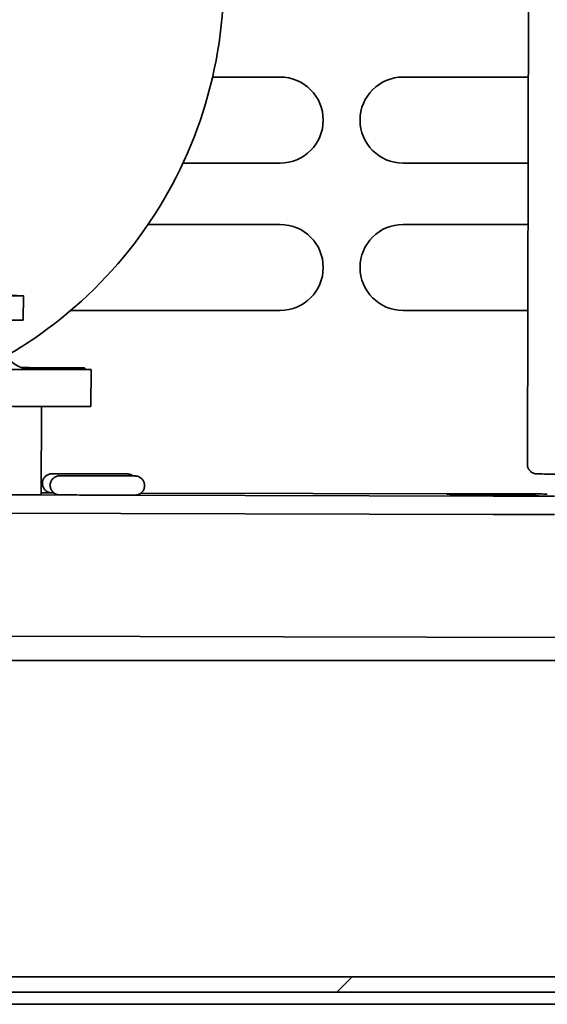
# Model space of a CAD drawing. Units: millimetres. Extents: x 0 to 6000, y 0 to 4243.
# Drawn here: x 2818 to 2861, y 1689 to 1769 of the extents above; entities that cross this region are included whole.
import ezdxf

# ---------------------------------------------------------------- set-up
doc = ezdxf.new("R2010")
doc.units = ezdxf.units.MM
doc.header["$LTSCALE"] = 14.285714
doc.layers.add('Hatch', color=7, linetype='Continuous', lineweight=9, true_color=0x0000a0)
doc.layers.add('Visible Edges(ISO)', color=7, linetype='Continuous', lineweight=35)

msp = doc.modelspace()

# ---------------------------------------------------------------- hatches: boundary and pattern name
at = {"layer": 'Hatch'}
h = msp.add_hatch(dxfattribs=at)
h.set_pattern_fill('ANSI31', color=256, scale=362.857143, style=0)
h.set_pattern_definition([(45, (0, 0), (-32.07234, 32.07234), [])])
edge = h.paths.add_edge_path()
edge.add_line((2666.78, 1692.043), (2666.78, 1716.543))
edge.add_line((2666.78, 1716.543), (2665.53, 1716.543))
edge.add_line((2665.53, 1716.543), (2665.53, 1692.043))
edge.add_ellipse((2668.03, 1692.043), major_axis=(0, -2.5), ratio=1, start_angle=270, end_angle=360)
edge.add_line((2668.03, 1689.543), (2988.03, 1689.543))
edge.add_ellipse((2988.03, 1692.043), major_axis=(2.5, 0), ratio=1, start_angle=270, end_angle=360)
edge.add_line((2990.53, 1692.043), (2990.53, 1716.543))
edge.add_line((2990.53, 1716.543), (2989.28, 1716.543))
edge.add_line((2989.28, 1716.543), (2989.28, 1692.043))
edge.add_ellipse((2988.03, 1692.043), major_axis=(0, -1.25), ratio=1, start_angle=0, end_angle=90, ccw=False)
edge.add_line((2988.03, 1690.793), (2668.03, 1690.793))
edge.add_ellipse((2668.03, 1692.043), major_axis=(-1.25, 0), ratio=1, start_angle=0, end_angle=90, ccw=False)

# ---------------------------------------------------------------- linework, layer by layer
at = {"layer": 'Visible Edges(ISO)'}
for p, q in [((2859.649, 1732.532), (2859.799, 1795.331)), ((2834.026, 1764.043), (2839.53, 1764.043)), ((2849.53, 1764.043), (2859.725, 1764.043)), ((2839.53, 1757.043), (2831.619, 1757.043)), ((2859.708, 1757.043), (2849.53, 1757.043)), ((2828.773, 1752.043), (2839.53, 1752.043)), ((2849.53, 1752.043), (2859.696, 1752.043)), ((2818.62, 1746.243), (2818.615, 1744.243)), ((2839.53, 1745.043), (2822.481, 1745.043)), ((2859.679, 1745.043), (2849.53, 1745.043)), ((2818.563, 1740.36), (2821.309, 1740.356)), ((2819.232, 1740.258), (2820.473, 1740.255)), ((2823.597, 1740.364), (2823.63, 1740.355)), ((2823.629, 1740.243), (2823.63, 1740.355)), ((2824.13, 1740.224), (2824.068, 1740.24)), ((2824.122, 1737.224), (2824.13, 1740.224)), ((2820.099, 1737.228), (2820.081, 1730.04)), ((2692.472, 1730.321), (2856.871, 1729.928)), ((2820.082, 1730.196), (2820.838, 1730.194)), ((2828.194, 1730.177), (2856.182, 1730.11)), ((2861.197, 1730.094), (2861.275, 1730.073)), ((2692.468, 1728.821), (2856.867, 1728.428)), ((2645.175, 1718.926), (2988.03, 1718.108)), ((2988.03, 1716.543), (2668.03, 1716.543)), ((2988.03, 1690.793), (2668.03, 1690.793)), ((2668.03, 1689.543), (2988.03, 1689.543)), ((3063.03, 1688.543), (2593.03, 1688.543))]:
    msp.add_line(p, q, dxfattribs=at)
for centre, start, end in [((2839.53, 1760.543), 270, 90), ((2849.53, 1760.543), 90, 270), ((2839.53, 1748.543), 270, 90), ((2849.53, 1748.543), 90, 270)]:
    msp.add_arc(centre, 3.5, start, end, dxfattribs=at)
for centre, major_axis, start_param, end_param in [((2808.12, 1746.268), (10.5, -0.025), 1.961852, 7.462926), ((2808.115, 1744.268), (10.5, -0.025), 3.141593, 6.283185), ((2816.13, 1740.243), (8, -0.019), 4.715385, 6.286181), ((2807.597, 1740.402), (16, -0.038), 0.002996, 0.82238), ((2814.068, 1740.264), (10, -0.024), 0.002996, 0.875661), ((2813.63, 1740.379), (10, -0.024), 5.58805, 6.286181), ((2816.122, 1737.243), (8, -0.019), 4.715385, 6.283185), ((2808.081, 1730.068), (12, -0.029), 3.141593, 6.283185), ((2825.141, 1730.012), (2.6, -0.006), 5.880057, 6.391494), ((2856.197, 1730.106), (5, -0.012), 0.002996, 1.573793), ((2856.856, 1729.932), (5, -0.012), 4.715385, 6.286181), ((2856.852, 1728.432), (5, -0.012), 4.715385, 6.283185)]:
    msp.add_ellipse(centre, major_axis=major_axis, ratio=0.000781, start_param=start_param, end_param=end_param, dxfattribs=at)
for centre, major_axis in [((2824.016, 1731.736), (2.834, -0.007)), ((2824.645, 1731.57), (2.834, -0.007)), ((2856.587, 1730.081), (-3.5, 0.008)), ((2856.826, 1730.018), (-3.5, 0.008)), ((2857.066, 1729.955), (-3.5, 0.008))]:
    msp.add_ellipse(centre, major_axis=major_axis, ratio=0.000781, dxfattribs=at)
for points, knots in [([(2834.927, 1771.892), (2834.918, 1768.041), (2834.262, 1764.134), (2831.78, 1756.911), (2829.947, 1753.495), (2825.364, 1747.501), (2822.554, 1744.85), (2818.863, 1742.329), (2818.24, 1741.933), (2817.607, 1741.556)], [0, 0, 0, 0, 1.167637, 1.167637, 2.311667, 2.311667, 3.456498, 3.456498, 3.682395, 3.682395, 3.682395, 3.682395]), ([(2819.232, 1740.258), (2818.878, 1740.259), (2818.46, 1740.365), (2817.959, 1740.629), (2817.778, 1740.756), (2817.609, 1740.903)], [0.5311727, 0.5311727, 0.5311727, 0.5311727, 0.6696844, 0.6696844, 0.7425069, 0.7425069, 0.7425069, 0.7425069]), ([(2899.649, 1732.436), (2899.649, 1732.35), (2899.634, 1732.262), (2899.579, 1732.1), (2899.538, 1732.023), (2899.436, 1731.887), (2899.373, 1731.827), (2899.233, 1731.731), (2899.154, 1731.693), (2899.042, 1731.661), (2899.009, 1731.653), (2898.969, 1731.647), (2898.958, 1731.645), (2898.938, 1731.642), (2898.928, 1731.641), (2898.913, 1731.64), (2898.906, 1731.64), (2898.892, 1731.639), (2898.887, 1731.638), (2898.87, 1731.638), (2898.865, 1731.638), (2898.842, 1731.637), (2898.828, 1731.637), (2898.748, 1731.636), (2898.645, 1731.636), (2898.077, 1731.635), (2897.282, 1731.635), (2895.136, 1731.637), (2893.799, 1731.639), (2890.723, 1731.645), (2888.947, 1731.648), (2885.185, 1731.656), (2883.151, 1731.66), (2879.085, 1731.67), (2877, 1731.675), (2873.042, 1731.685), (2871.118, 1731.69), (2867.67, 1731.7), (2866.102, 1731.705), (2863.513, 1731.714), (2862.461, 1731.718), (2860.994, 1731.724), (2860.582, 1731.726), (2860.446, 1731.729), (2860.439, 1731.729), (2860.418, 1731.73), (2860.412, 1731.73), (2860.376, 1731.733), (2860.366, 1731.733), (2860.346, 1731.736), (2860.338, 1731.737), (2860.316, 1731.74), (2860.302, 1731.743), (2860.269, 1731.75), (2860.251, 1731.754), (2860.202, 1731.768), (2860.171, 1731.779), (2860.088, 1731.814), (2860.036, 1731.842), (2859.922, 1731.922), (2859.863, 1731.979), (2859.763, 1732.111), (2859.721, 1732.187), (2859.664, 1732.352), (2859.649, 1732.442), (2859.649, 1732.532)], [0, 0, 0, 0, 0.025968, 0.025968, 0.051465, 0.051465, 0.076974, 0.076974, 0.102406, 0.102406, 0.112769, 0.112769, 0.117017, 0.117017, 0.1222, 0.1222, 0.128105, 0.128105, 0.138549, 0.138549, 0.164548, 0.164548, 0.242464, 0.242464, 0.476589, 0.476589, 1.129007, 1.129007, 1.740818, 1.740818, 2.35276, 2.35276, 2.964592, 2.964592, 3.576403, 3.576403, 4.188211, 4.188211, 4.800031, 4.800031, 5.411895, 5.411895, 6.023883, 6.023883, 6.071839, 6.071839, 6.096894, 6.096894, 6.103554, 6.103554, 6.10704, 6.10704, 6.11217, 6.11217, 6.118069, 6.118069, 6.127889, 6.127889, 6.145424, 6.145424, 6.169603, 6.169603, 6.195051, 6.195051, 6.221862, 6.221862, 6.221862, 6.221862]), ([(2820.171, 1730.969), (2820.171, 1731.053), (2820.186, 1731.138), (2820.24, 1731.296), (2820.28, 1731.371), (2820.38, 1731.502), (2820.441, 1731.561), (2820.578, 1731.654), (2820.655, 1731.69), (2820.773, 1731.724), (2820.813, 1731.732), (2820.865, 1731.739), (2820.878, 1731.74), (2820.896, 1731.742), (2820.903, 1731.742), (2820.914, 1731.743), (2820.918, 1731.743), (2820.925, 1731.743), (2820.928, 1731.743), (2820.934, 1731.743), (2820.936, 1731.743), (2820.944, 1731.743), (2820.947, 1731.743), (2820.961, 1731.744), (2820.974, 1731.744), (2821.043, 1731.744), (2821.138, 1731.744), (2821.421, 1731.744), (2821.622, 1731.743), (2822.091, 1731.743), (2822.363, 1731.742), (2822.947, 1731.741), (2823.266, 1731.74), (2823.911, 1731.739), (2824.245, 1731.738), (2824.886, 1731.736), (2825.201, 1731.735), (2825.772, 1731.734), (2826.036, 1731.733), (2826.48, 1731.732), (2826.667, 1731.731), (2826.939, 1731.73), (2827.027, 1731.729), (2827.073, 1731.729), (2827.078, 1731.729), (2827.086, 1731.729), (2827.089, 1731.729), (2827.097, 1731.729), (2827.099, 1731.729), (2827.105, 1731.728), (2827.108, 1731.728), (2827.114, 1731.728), (2827.118, 1731.728), (2827.128, 1731.727), (2827.134, 1731.727), (2827.147, 1731.726), (2827.154, 1731.725), (2827.172, 1731.723), (2827.184, 1731.722), (2827.22, 1731.716), (2827.245, 1731.711), (2827.325, 1731.691), (2827.38, 1731.671), (2827.476, 1731.622), (2827.518, 1731.595), (2827.558, 1731.564)], [0, 0, 0, 0, 0.025253, 0.025253, 0.050049, 0.050049, 0.074861, 0.074861, 0.099671, 0.099671, 0.111859, 0.111859, 0.115668, 0.115668, 0.117997, 0.117997, 0.120251, 0.120251, 0.122499, 0.122499, 0.126451, 0.126451, 0.13634, 0.13634, 0.165993, 0.165993, 0.255834, 0.255834, 0.356031, 0.356031, 0.453825, 0.453825, 0.551554, 0.551554, 0.649254, 0.649254, 0.746948, 0.746948, 0.84465, 0.84465, 0.942385, 0.942385, 1.040256, 1.040256, 1.052933, 1.052933, 1.062442, 1.062442, 1.066012, 1.066012, 1.068312, 1.068312, 1.070225, 1.070225, 1.072507, 1.072507, 1.074672, 1.074672, 1.078223, 1.078223, 1.085794, 1.085794, 1.103107, 1.103107, 1.118023, 1.118023, 1.118023, 1.118023]), ([(2820.8, 1730.803), (2820.8, 1730.887), (2820.814, 1730.972), (2820.869, 1731.13), (2820.909, 1731.205), (2821.009, 1731.337), (2821.07, 1731.395), (2821.207, 1731.488), (2821.283, 1731.525), (2821.402, 1731.559), (2821.442, 1731.567), (2821.494, 1731.573), (2821.507, 1731.575), (2821.525, 1731.576), (2821.532, 1731.576), (2821.543, 1731.577), (2821.547, 1731.577), (2821.554, 1731.577), (2821.556, 1731.578), (2821.562, 1731.578), (2821.565, 1731.578), (2821.572, 1731.578), (2821.576, 1731.578), (2821.59, 1731.578), (2821.602, 1731.578), (2821.672, 1731.578), (2821.767, 1731.578), (2822.049, 1731.578), (2822.251, 1731.578), (2822.72, 1731.577), (2822.992, 1731.576), (2823.576, 1731.575), (2823.895, 1731.575), (2824.54, 1731.573), (2824.874, 1731.572), (2825.515, 1731.571), (2825.829, 1731.57), (2826.401, 1731.568), (2826.665, 1731.567), (2827.109, 1731.566), (2827.295, 1731.565), (2827.568, 1731.564), (2827.656, 1731.564), (2827.702, 1731.563), (2827.707, 1731.563), (2827.715, 1731.563), (2827.718, 1731.563), (2827.726, 1731.563), (2827.728, 1731.563), (2827.734, 1731.563), (2827.736, 1731.563), (2827.743, 1731.562), (2827.747, 1731.562), (2827.756, 1731.562), (2827.763, 1731.561), (2827.776, 1731.56), (2827.783, 1731.56), (2827.801, 1731.558), (2827.813, 1731.556), (2827.849, 1731.551), (2827.874, 1731.546), (2827.954, 1731.525), (2828.009, 1731.505), (2828.133, 1731.442), (2828.2, 1731.393), (2828.316, 1731.277), (2828.366, 1731.209), (2828.44, 1731.061), (2828.466, 1730.98), (2828.49, 1730.816), (2828.489, 1730.731), (2828.46, 1730.569), (2828.433, 1730.488), (2828.354, 1730.343), (2828.303, 1730.275), (2828.183, 1730.162), (2828.112, 1730.114), (2828, 1730.062), (2827.962, 1730.047), (2827.883, 1730.025), (2827.843, 1730.017), (2827.791, 1730.01), (2827.778, 1730.009), (2827.76, 1730.008), (2827.754, 1730.007), (2827.743, 1730.007), (2827.739, 1730.006), (2827.732, 1730.006), (2827.73, 1730.006), (2827.724, 1730.006), (2827.721, 1730.006), (2827.714, 1730.006), (2827.71, 1730.006), (2827.696, 1730.006), (2827.684, 1730.006), (2827.615, 1730.005), (2827.521, 1730.005), (2827.24, 1730.006), (2827.039, 1730.006), (2826.571, 1730.007), (2826.299, 1730.007), (2825.715, 1730.008), (2825.396, 1730.009), (2824.751, 1730.01), (2824.417, 1730.011), (2823.777, 1730.013), (2823.461, 1730.014), (2822.889, 1730.015), (2822.625, 1730.016), (2822.18, 1730.018), (2821.993, 1730.018), (2821.72, 1730.019), (2821.632, 1730.02), (2821.579, 1730.02), (2821.578, 1730.02), (2821.555, 1730.021), (2821.552, 1730.021), (2821.544, 1730.021), (2821.54, 1730.021), (2821.529, 1730.022), (2821.522, 1730.022), (2821.509, 1730.023), (2821.502, 1730.024), (2821.483, 1730.026), (2821.471, 1730.028), (2821.433, 1730.034), (2821.407, 1730.039), (2821.324, 1730.061), (2821.267, 1730.083), (2821.142, 1730.149), (2821.075, 1730.199), (2820.961, 1730.317), (2820.913, 1730.387), (2820.841, 1730.536), (2820.817, 1730.617), (2820.802, 1730.734), (2820.799, 1730.768), (2820.8, 1730.803)], [0, 0, 0, 0, 0.025253, 0.025253, 0.050049, 0.050049, 0.074861, 0.074861, 0.099671, 0.099671, 0.111859, 0.111859, 0.115668, 0.115668, 0.117997, 0.117997, 0.120251, 0.120251, 0.122499, 0.122499, 0.126451, 0.126451, 0.13634, 0.13634, 0.165993, 0.165993, 0.255834, 0.255834, 0.356031, 0.356031, 0.453825, 0.453825, 0.551554, 0.551554, 0.649254, 0.649254, 0.746948, 0.746948, 0.84465, 0.84465, 0.942385, 0.942385, 1.040256, 1.040256, 1.052933, 1.052933, 1.062442, 1.062442, 1.066012, 1.066012, 1.068312, 1.068312, 1.070225, 1.070225, 1.072507, 1.072507, 1.074672, 1.074672, 1.078223, 1.078223, 1.085794, 1.085794, 1.103107, 1.103107, 1.127515, 1.127515, 1.152326, 1.152326, 1.177137, 1.177137, 1.201949, 1.201949, 1.226761, 1.226761, 1.251573, 1.251573, 1.276384, 1.276384, 1.28866, 1.28866, 1.300948, 1.300948, 1.304679, 1.304679, 1.306937, 1.306937, 1.309176, 1.309176, 1.311424, 1.311424, 1.315364, 1.315364, 1.325212, 1.325212, 1.354741, 1.354741, 1.444198, 1.444198, 1.544433, 1.544433, 1.642228, 1.642228, 1.739957, 1.739957, 1.837657, 1.837657, 1.935351, 1.935351, 2.033053, 2.033053, 2.130788, 2.130788, 2.228658, 2.228658, 2.253969, 2.253969, 2.256874, 2.256874, 2.259202, 2.259202, 2.261551, 2.261551, 2.263738, 2.263738, 2.267423, 2.267423, 2.275365, 2.275365, 2.29331, 2.29331, 2.317814, 2.317814, 2.342625, 2.342625, 2.367436, 2.367436, 2.377851, 2.377851, 2.377851, 2.377851]), ([(2821.1, 1730.185), (2821.034, 1730.185), (2820.988, 1730.186), (2820.951, 1730.186), (2820.949, 1730.186), (2820.926, 1730.186), (2820.923, 1730.186), (2820.915, 1730.187), (2820.911, 1730.187), (2820.9, 1730.188), (2820.894, 1730.188), (2820.88, 1730.189), (2820.873, 1730.19), (2820.854, 1730.192), (2820.842, 1730.193), (2820.804, 1730.199), (2820.778, 1730.205), (2820.695, 1730.226), (2820.639, 1730.248), (2820.513, 1730.314), (2820.446, 1730.365), (2820.332, 1730.483), (2820.284, 1730.552), (2820.212, 1730.701), (2820.188, 1730.783), (2820.173, 1730.899), (2820.171, 1730.934), (2820.171, 1730.969)], [2.1656013, 2.1656013, 2.1656013, 2.1656013, 2.2286583, 2.2286583, 2.2539688, 2.2539688, 2.2568742, 2.2568742, 2.2592019, 2.2592019, 2.2615507, 2.2615507, 2.2637384, 2.2637384, 2.2674235, 2.2674235, 2.2753651, 2.2753651, 2.2933105, 2.2933105, 2.3178139, 2.3178139, 2.3426247, 2.3426247, 2.3674361, 2.3674361, 2.3778509, 2.3778509, 2.3778509, 2.3778509])]:
    msp.add_open_spline(points, degree=3, knots=knots, dxfattribs=at)

doc.saveas('drawing.dxf')
